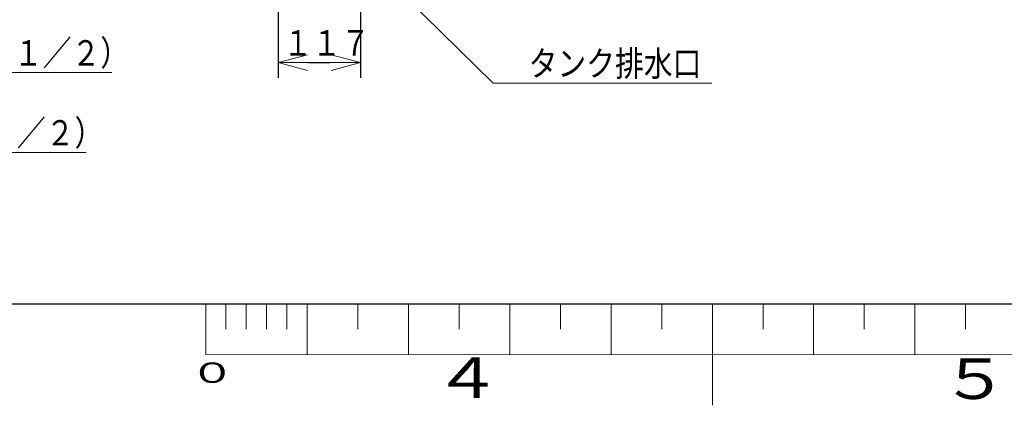
# Model space of a CAD drawing. Extents: x 0 to 420, y 0 to 297.
# Drawn here: x 142 to 239, y 0 to 38 of the extents above; entities that cross this region are included whole.
import ezdxf

# ---------------------------------------------------------------- set-up
doc = ezdxf.new("R2010")
doc.units = 0
doc.layers.get('0').update_dxf_attribs({"linetype": 'CONTINUOUS'})
doc.layers.add('DD0', color=7, linetype='CONTINUOUS')
doc.layers.add('M79', color=7, linetype='CONTINUOUS')
doc.styles.get("Standard").update_dxf_attribs({"font": 'txt', "bigfont": 'BIGFONT'})
doc.dimstyles.new('LEADSTYL', dxfattribs={"dimtxt": 3.2, "dimasz": 3, "dimexe": 0.18, "dimexo": 0.0625, "dimgap": 1, "dimtad": 0, "dimtih": 1, "dimtoh": 1, "dimdec": 4, "dimzin": 0, "dimdsep": 46, "dimtxsty": 'STANDARD', "dimblk1": 'OPEN', "dimblk2": 'OPEN', "dimsah": 1, "dimcen": 0.09, "dimadec": 0, "dimazin": 0, "dimtfac": 1, "dimtdec": 4, "dimtofl": 0, "dimtmove": 0, "dimatfit": 3, "dimfxl": 1, "dimtolj": 1, "dimtzin": 0, "dimarcsym": 0})
doc.dimstyles.get("Standard").update_dxf_attribs({"dimtxt": 3.2, "dimasz": 3, "dimexe": 1.5, "dimexo": 0, "dimgap": 1, "dimtad": 3, "dimtih": 1, "dimtoh": 1, "dimdsep": 46, "dimtxsty": 'STANDARD', "dimblk1": 'OPEN', "dimblk2": 'OPEN', "dimsah": 1, "dimcen": 0.09, "dimadec": 0, "dimazin": 0, "dimtfac": 1, "dimtdec": 4, "dimtofl": 0, "dimtmove": 0, "dimatfit": 3, "dimfxl": 1, "dimtolj": 1, "dimtzin": 0, "dimlwd": 13, "dimlwe": 13, "dimarcsym": 0})

# ---------------------------------------------------------------- blocks, each defined once
blk = doc.blocks.new('_OPEN')
at = {"color": 0, "lineweight": 13}
for p, q in [((0, 0), (-1, 0)), ((-0.965926, 0.258819), (0, 0)), ((0, 0), (-0.965926, -0.258819))]:
    blk.add_line(p, q, dxfattribs=at)
blk = doc.blocks.new('*D30')
for p in [(167.137512, 52.168144), (175.262405, 39.78912), (175.262405, 33.803402)]:
    blk.add_point(p)
at = {"layer": 'DD0', "linetype": 'CONTINUOUS'}
for p, q in [((167.137512, 52.168144), (167.137512, 32.303402)), ((175.262405, 39.78912), (175.262405, 32.303402)), ((170.137512, 33.803402), (172.262405, 33.803402))]:
    blk.add_line(p, q, dxfattribs=at)
at = {"layer": 'DD0', "xscale": 3, "yscale": 3, "rotation": 180}
blk.add_blockref('_OPEN', (167.137512, 33.803402), dxfattribs=at)
at = {"layer": 'DD0', "xscale": 3, "yscale": 3}
blk.add_blockref('_OPEN', (175.262405, 33.803402), dxfattribs=at)
at = {"layer": 'DD0', "width": 0.833333}
blk.add_text('１１７', height=2.5, dxfattribs=at).set_placement((167.658277, 34.503403))

msp = doc.modelspace()

# ---------------------------------------------------------------- linework, layer by layer
at = {"layer": 'M79', "color": 7, "linetype": 'CONTINUOUS', "lineweight": 25}
msp.add_line((25, 10), (410, 10), dxfattribs=at)
at = {"layer": 'M79', "color": 7, "linetype": 'CONTINUOUS', "lineweight": 13}
for p, q in [((160, 5), (160, 10)), ((162, 7.499207), (162, 9.999999)), ((164, 7.498415), (164, 9.999999)), ((166, 7.497622), (166, 9.999999)), ((168, 7.496831), (168, 9.999999)), ((170, 4.999999), (170, 9.999999)), ((175, 7.494059), (175, 9.999998)), ((180, 4.999999), (180, 9.999999)), ((185, 7.494058), (185, 9.999997)), ((190, 4.999999), (190, 9.999999)), ((195, 7.494058), (195, 9.999997)), ((200, 4.999999), (200, 9.999999)), ((205, 7.494058), (205, 9.999997)), ((210, 0), (210, 10)), ((210, 4.999999), (210, 9.999999)), ((215, 7.494058), (215, 9.999997)), ((220, 4.999999), (220, 9.999999)), ((225, 7.494058), (225, 9.999997)), ((230, 4.999999), (230, 9.999999)), ((235, 7.494058), (235, 9.999997)), ((160, 5), (260, 4.960396))]:
    msp.add_line(p, q, dxfattribs=at)

# ---------------------------------------------------------------- texts
at = {"layer": 'DD0', "width": 0.833333}
for s, p in [('ふろ往き側接続口（Ｒ１／２）', (112.6471, 33.517952)), ('タンク排水口', (191.865553, 32.467323)), ('ふろ戻り側接続口（Ｒ１／２）', (110.103071, 25.63147))]:
    msp.add_text(s, height=2.5, dxfattribs=at).set_placement(p)
at = {"layer": 'M79', "color": 7}
for s, height, width, p in [('０', 2, 1.666667, (158.373433, 2.218226)), ('４', 4, 1.25, (182.420563, 0.724621)), ('５', 4, 1.25, (232.487747, 0.621103))]:
    msp.add_text(s, height=height, dxfattribs=dict(at, width=width)).set_placement(p)

# ---------------------------------------------------------------- dimensions: what is measured, and where the dimension line sits
at = {"layer": 'DD0', "color": 7}
dim = msp.add_linear_dim(base=(175.262405, 33.803402), p1=(167.137512, 52.168144), p2=(175.262405, 39.78912), text='１１７', dimstyle='STANDARD', override={"dimtxt": 2.5, "dimexe": 1.5, "dimexo": 3.30772e-06, "dimtih": 1, "dimtoh": 1, "dimtmove": 2, "dimlwd": 13, "dimlwe": 13}, dxfattribs=at)
dim.commit()
dim.dimension.update_dxf_attribs({"geometry": '*D30', "text_midpoint": (171.199951, 35.753402), "dimtype": 160})

# ---------------------------------------------------------------- leaders
at = {"layer": 'DD0'}
for points in [[(91.483124, 67.567245), (106.594734, 24.931469), (148.194733, 24.931469)], [(95.956337, 67.567245), (109.138763, 32.817951), (150.73877, 32.817951)], [(167.314331, 52.521347), (188.357224, 31.767324), (209.95723, 31.767324)]]:
    msp.add_leader(points, dimstyle='LEADSTYL', override={"dimldrblk": 'OPEN', "dimlwd": 13, "dimlwe": 13}, dxfattribs=at)

doc.saveas('drawing.dxf')
